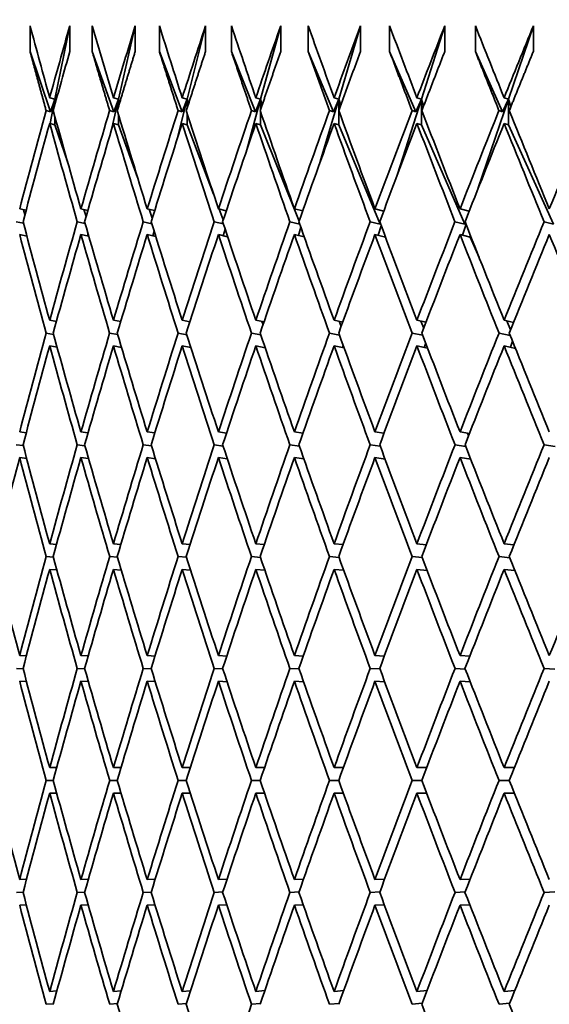
# Model space of a CAD drawing. Units: millimetres. Extents: x 0 to 1478, y 0 to 1758.
# Drawn here: x 627 to 631, y 853 to 860 of the extents above; entities that cross this region are included whole.
import ezdxf
from ezdxf import colors
from ezdxf.entities.mleader import LeaderData, LeaderLine
from ezdxf.math import Vec2, Vec3

# ---------------------------------------------------------------- set-up
doc = ezdxf.new("R2010")
doc.units = ezdxf.units.MM
doc.layers.add('DV3_Défaut', color=7, linetype='Continuous')
doc.layers.add('Défaut', color=7, linetype='Continuous')

# ---------------------------------------------------------------- blocks, each defined once
blk = doc.blocks.new('_DOT')
at = {"color": 0}
blk.add_line((0, 0), (-1, 0), dxfattribs=at)
at = {"color": 0, "const_width": 0.333}
blk.add_lwpolyline([(-0.1665, 0, 1), (0.1665, 0, 1)], format="xyb", close=True, dxfattribs=at)
blk = doc.blocks.new('SE2')
at = {"layer": 'DV3_Défaut', "color": 7, "linetype": 'Continuous', "lineweight": 35}
for p, q in [((627.4278, 860.4017), (627.4278, 860.2017)), ((627.7385, 860.4017), (627.6223, 859.8287)), ((627.7385, 860.2017), (627.7385, 860.4017)), ((627.9133, 860.4017), (627.9133, 860.2017)), ((628.2495, 860.4017), (628.1195, 859.8287)), ((628.2495, 860.2017), (628.2495, 860.4017)), ((628.438, 860.4017), (628.438, 860.2017)), ((628.7991, 860.4017), (628.6556, 859.8287)), ((628.7991, 860.2017), (628.7991, 860.4017)), ((629.0008, 860.4017), (629.0008, 860.2017)), ((629.3862, 860.4017), (629.2294, 859.8287)), ((629.3862, 860.2017), (629.3862, 860.4017)), ((629.6007, 860.4017), (629.6007, 860.2017)), ((630.0095, 860.4017), (629.8398, 859.8287)), ((630.0095, 860.2017), (630.0095, 860.4017)), ((630.2365, 860.4017), (630.2365, 860.2017)), ((630.6678, 860.4017), (630.4856, 859.8287)), ((630.6678, 860.2017), (630.6678, 860.4017)), ((630.9068, 860.4017), (630.9068, 860.2017)), ((631.3598, 860.4017), (631.1654, 859.8287)), ((631.3598, 860.2017), (631.3598, 860.4017)), ((627.4278, 860.2017), (627.5877, 859.7306)), ((627.9133, 860.2017), (628.0829, 859.7306)), ((628.438, 860.2017), (628.6169, 859.7306)), ((629.0008, 860.2017), (629.1888, 859.7306)), ((629.6007, 860.2017), (629.7973, 859.7306)), ((630.2365, 860.2017), (630.4413, 859.7306)), ((630.9068, 860.2017), (631.1194, 859.7306)), ((627.5811, 859.8396), (627.6223, 859.8287)), ((627.6223, 859.8287), (627.5838, 859.6389)), ((627.6223, 859.8287), (627.5877, 859.7306)), ((627.6223, 859.8287), (627.6271, 859.8057)), ((627.6223, 859.7883), (627.6223, 859.8287)), ((628.1195, 859.8287), (628.0679, 859.6013)), ((628.0794, 859.8396), (628.1195, 859.8287)), ((628.1195, 859.8287), (628.0829, 859.7306)), ((628.1195, 859.8287), (628.1268, 859.7978)), ((628.1195, 859.7736), (628.1195, 859.8287)), ((628.6556, 859.8287), (628.5783, 859.5201)), ((628.6166, 859.8396), (628.6556, 859.8287)), ((628.6556, 859.8287), (628.6169, 859.7306)), ((628.6556, 859.8287), (628.6654, 859.7912)), ((628.6556, 859.761), (628.6556, 859.8287)), ((629.2294, 859.8287), (629.1214, 859.4339)), ((629.2294, 859.8287), (629.1888, 859.7306)), ((629.1916, 859.8396), (629.2294, 859.8287)), ((629.2294, 859.8287), (629.2417, 859.7855)), ((629.2294, 859.7499), (629.2294, 859.8287)), ((629.8398, 859.8287), (629.6956, 859.3417)), ((629.8398, 859.8287), (629.7973, 859.7306)), ((629.8033, 859.8396), (629.8398, 859.8287)), ((629.8398, 859.8287), (629.8546, 859.7806)), ((629.8398, 859.7401), (629.8398, 859.8287)), ((630.4856, 859.8287), (630.2992, 859.2426)), ((630.4856, 859.8287), (630.4413, 859.7306)), ((630.4504, 859.8396), (630.4856, 859.8287)), ((630.4856, 859.8287), (630.5029, 859.7763)), ((630.4856, 859.6287), (630.4856, 859.8287)), ((631.1654, 859.8287), (630.93, 859.1351)), ((631.1654, 859.8287), (631.1194, 859.7306)), ((631.1316, 859.8396), (631.1654, 859.8287)), ((631.1654, 859.8287), (631.1852, 859.7725)), ((631.1654, 859.6287), (631.1654, 859.8287)), ((627.5877, 859.7306), (627.5535, 859.7396)), ((628.0829, 859.7306), (628.0495, 859.7396)), ((628.1195, 859.6287), (628.1195, 859.7055)), ((628.6169, 859.7306), (628.5845, 859.7396)), ((628.6556, 859.6287), (628.6556, 859.7182)), ((629.1888, 859.7306), (629.1574, 859.7396)), ((629.2294, 859.6287), (629.2294, 859.7293)), ((629.7973, 859.7306), (629.767, 859.7396)), ((629.8398, 859.6287), (629.8398, 859.739)), ((630.4413, 859.7306), (630.4121, 859.7396)), ((631.1194, 859.7306), (631.0914, 859.7396)), ((627.5811, 859.6396), (627.6223, 859.6287)), ((627.6223, 859.6287), (627.6223, 859.6908)), ((627.6223, 859.6287), (627.7219, 859.3351)), ((628.0794, 859.6396), (628.1195, 859.6287)), ((628.1195, 859.6287), (628.2676, 859.2175)), ((628.6166, 859.6396), (628.6556, 859.6287)), ((628.6556, 859.6287), (628.8611, 859.0877)), ((629.1916, 859.6396), (629.2294, 859.6287)), ((629.2294, 859.6287), (629.5297, 858.8761)), ((629.8033, 859.6396), (629.8398, 859.6287)), ((629.8398, 859.6287), (630.164, 858.8518)), ((630.4504, 859.6396), (630.4856, 859.6287)), ((630.4856, 859.6287), (630.8234, 858.8518)), ((631.1316, 859.6396), (631.1654, 859.6287)), ((631.1654, 859.6287), (631.5161, 858.8518)), ((627.3468, 858.9718), (627.3969, 858.9608)), ((627.3758, 858.9655), (627.388, 858.9271)), ((627.8253, 858.9718), (627.8794, 858.9597)), ((627.8468, 858.967), (627.8656, 858.9118)), ((628.3432, 858.9718), (628.4011, 858.9585)), ((628.3572, 858.9685), (628.3824, 858.8984)), ((628.8994, 858.9718), (628.961, 858.9572)), ((628.9057, 858.9703), (628.9375, 858.8866)), ((629.4929, 858.9718), (629.5579, 858.9559)), ((630.1225, 858.9718), (630.1907, 858.9545)), ((630.7868, 858.9718), (630.858, 858.953)), ((627.3765, 858.8596), (627.3205, 858.8717)), ((627.858, 858.8581), (627.7967, 858.8717)), ((628.3789, 858.8565), (628.3123, 858.8717)), ((628.9382, 858.8548), (628.8664, 858.8717)), ((629.5348, 858.853), (629.4578, 858.8717)), ((630.164, 858.8518), (630.0853, 858.8717)), ((630.1657, 858.8558), (630.164, 858.8518)), ((630.8234, 858.8518), (630.7476, 858.8717)), ((630.8339, 858.8518), (630.8051, 858.767)), ((630.8289, 858.8644), (630.8234, 858.8518)), ((631.5161, 858.8518), (631.4435, 858.8717)), ((627.3468, 858.7718), (627.4031, 858.7595)), ((627.8253, 858.7718), (627.8868, 858.758)), ((627.8811, 858.7779), (627.8771, 858.7602)), ((628.3432, 858.7718), (628.41, 858.7565)), ((628.3973, 858.7974), (628.3883, 858.7614)), ((628.8994, 858.7718), (628.9715, 858.7548)), ((628.9518, 858.8139), (628.9378, 858.7627)), ((629.4929, 858.7718), (629.5702, 858.7529)), ((629.5436, 858.8282), (629.5246, 858.764)), ((630.1225, 858.7718), (630.2049, 858.7509)), ((630.1713, 858.8407), (630.1474, 858.7655)), ((630.7868, 858.7718), (630.8674, 858.7506)), ((630.8674, 858.7506), (630.8674, 858.7666)), ((630.8674, 858.7506), (630.9365, 858.5916)), ((627.5811, 858.1017), (627.6337, 858.0924)), ((628.0794, 858.1017), (628.136, 858.0915)), ((628.6166, 858.1017), (628.6771, 858.0905)), ((628.673, 858.0912), (628.6753, 858.0849)), ((629.1916, 858.1017), (629.2558, 858.0894)), ((629.2391, 858.0926), (629.2484, 858.0681)), ((629.8033, 858.1017), (629.8709, 858.0883)), ((629.8417, 858.0941), (629.8581, 858.0531)), ((630.4504, 858.1017), (630.5213, 858.0871)), ((630.4796, 858.0957), (630.503, 858.0395)), ((631.1316, 858.1017), (631.2055, 858.0858)), ((631.1514, 858.0975), (631.1819, 858.0272)), ((627.6114, 857.9915), (627.5537, 858.0017)), ((628.1126, 857.9903), (628.0497, 858.0017)), ((628.6526, 857.9891), (628.5847, 858.0017)), ((629.2305, 857.9877), (629.1576, 858.0017)), ((629.8451, 857.9862), (629.7672, 858.0017)), ((630.4951, 857.9846), (630.4123, 858.0017)), ((631.1793, 857.9829), (631.0916, 858.0017)), ((631.1973, 857.938), (631.1804, 857.8912)), ((627.5811, 857.9017), (627.6391, 857.8915)), ((628.0794, 857.9017), (628.1425, 857.8903)), ((628.6166, 857.9017), (628.6848, 857.889)), ((629.1916, 857.9017), (629.2648, 857.8877)), ((629.8033, 857.9017), (629.8814, 857.8862)), ((629.8741, 857.9062), (629.8686, 857.8888)), ((630.4504, 857.9017), (630.5334, 857.8846)), ((630.5187, 857.923), (630.5075, 857.8899)), ((631.1316, 857.9017), (631.2195, 857.8828)), ((627.3468, 857.2299), (627.3979, 857.2232)), ((627.8253, 857.2299), (627.8805, 857.2225)), ((628.3432, 857.2299), (628.4025, 857.2218)), ((628.8994, 857.2299), (628.9626, 857.221)), ((629.4929, 857.2299), (629.5598, 857.2201)), ((630.1225, 857.2299), (630.1929, 857.2192)), ((630.1907, 857.2196), (630.1919, 857.2165)), ((630.7868, 857.2299), (630.8605, 857.2183)), ((630.8447, 857.2208), (630.8534, 857.2)), ((627.375, 857.1228), (627.3206, 857.1299)), ((627.8562, 857.122), (627.7968, 857.1299)), ((628.3768, 857.1211), (628.3124, 857.1299)), ((628.9357, 857.1201), (628.8665, 857.1299)), ((629.5318, 857.1191), (629.4579, 857.1299)), ((630.164, 857.118), (630.0854, 857.1299)), ((630.831, 857.1168), (630.7478, 857.1299)), ((631.5315, 857.1155), (631.4437, 857.1299)), ((627.3468, 857.0299), (627.4015, 857.0228)), ((627.8253, 857.0299), (627.885, 857.0219)), ((628.3432, 857.0299), (628.4077, 857.021)), ((628.8994, 857.0299), (628.9688, 857.0201)), ((629.4929, 857.0299), (629.5671, 857.0191)), ((630.1225, 857.0299), (630.2013, 857.018)), ((630.7868, 857.0299), (630.8702, 857.0168)), ((630.8679, 857.0228), (630.8659, 857.0174)), ((627.5811, 856.3568), (627.6348, 856.3521)), ((628.0794, 856.3568), (628.1373, 856.3516)), ((628.6166, 856.3568), (628.6786, 856.351)), ((629.1916, 856.3568), (629.2576, 856.3505)), ((629.8033, 856.3568), (629.873, 856.3499)), ((630.4504, 856.3568), (630.5237, 856.3492)), ((631.1316, 856.3568), (631.2084, 856.3486)), ((627.6099, 856.2518), (627.5537, 856.2568)), ((628.1107, 856.2513), (628.0498, 856.2568)), ((628.6504, 856.2507), (628.5848, 856.2568)), ((629.2279, 856.2501), (629.1577, 856.2568)), ((629.842, 856.2494), (629.7673, 856.2568)), ((630.4916, 856.2486), (630.4124, 856.2568)), ((631.1752, 856.2478), (631.0917, 856.2568)), ((627.5811, 856.1568), (627.6375, 856.1518)), ((628.0794, 856.1568), (628.1406, 856.1513)), ((628.6166, 856.1568), (628.6825, 856.1507)), ((629.1916, 856.1568), (629.2621, 856.15)), ((629.8033, 856.1568), (629.8782, 856.1494)), ((630.4504, 856.1568), (630.5298, 856.1486)), ((631.1316, 856.1568), (631.2153, 856.1478)), ((627.3468, 855.4828), (627.3989, 855.4805)), ((627.8253, 855.4828), (627.8818, 855.4803)), ((628.3432, 855.4828), (628.404, 855.48)), ((628.8994, 855.4828), (628.9644, 855.4797)), ((629.4929, 855.4828), (629.5619, 855.4794)), ((630.1225, 855.4828), (630.1953, 855.4791)), ((630.7868, 855.4828), (630.8634, 855.4788)), ((627.3737, 855.3805), (627.3207, 855.3828)), ((627.8546, 855.3802), (627.7969, 855.3828)), ((628.3748, 855.3799), (628.3125, 855.3828)), ((628.9334, 855.3796), (628.8666, 855.3828)), ((629.5292, 855.3793), (629.458, 855.3828)), ((630.1609, 855.379), (630.0855, 855.3828)), ((630.8274, 855.3786), (630.7479, 855.3828)), ((631.5273, 855.3782), (631.4438, 855.3828)), ((627.3468, 855.2828), (627.4001, 855.2805)), ((627.8253, 855.2828), (627.8833, 855.2802)), ((628.3432, 855.2828), (628.4058, 855.2799)), ((628.8994, 855.2828), (628.9665, 855.2796)), ((629.4929, 855.2828), (629.5643, 855.2793)), ((630.1225, 855.2828), (630.1981, 855.279)), ((630.7868, 855.2828), (630.8666, 855.2786)), ((627.5811, 854.6084), (627.636, 854.6084)), ((628.0794, 854.6084), (628.1388, 854.6084)), ((628.6166, 854.6084), (628.6804, 854.6084)), ((629.1916, 854.6084), (629.2597, 854.6084)), ((629.8033, 854.6084), (629.8755, 854.6084)), ((630.4504, 854.6084), (630.5266, 854.6084)), ((631.1316, 854.6084), (631.2116, 854.6084)), ((627.6085, 854.5084), (627.5538, 854.5084)), ((628.109, 854.5084), (628.0498, 854.5084)), ((628.6484, 854.5084), (628.5848, 854.5084)), ((629.2256, 854.5084), (629.1577, 854.5084)), ((629.8393, 854.5084), (629.7673, 854.5084)), ((630.4884, 854.5084), (630.4124, 854.5084)), ((631.1715, 854.5084), (631.0917, 854.5084)), ((627.5811, 854.4084), (627.636, 854.4084)), ((628.0794, 854.4084), (628.1388, 854.4084)), ((628.6166, 854.4084), (628.6804, 854.4084)), ((629.1916, 854.4084), (629.2597, 854.4084)), ((629.8033, 854.4084), (629.8755, 854.4084)), ((630.4504, 854.4084), (630.5266, 854.4084)), ((631.1316, 854.4084), (631.2116, 854.4084)), ((627.3468, 853.7339), (627.4001, 853.7363)), ((627.8253, 853.7339), (627.8833, 853.7365)), ((628.3432, 853.7339), (628.4058, 853.7368)), ((628.8994, 853.7339), (628.9665, 853.7371)), ((629.4929, 853.7339), (629.5643, 853.7374)), ((630.1225, 853.7339), (630.1981, 853.7378)), ((630.7868, 853.7339), (630.8666, 853.7381)), ((627.3737, 853.6363), (627.3207, 853.6339)), ((627.8546, 853.6365), (627.7969, 853.6339)), ((628.3748, 853.6368), (628.3125, 853.6339)), ((628.9334, 853.6371), (628.8666, 853.6339)), ((629.5292, 853.6374), (629.458, 853.6339)), ((630.1609, 853.6378), (630.0855, 853.6339)), ((630.8274, 853.6381), (630.7479, 853.6339)), ((631.5273, 853.6385), (631.4438, 853.6339)), ((627.3468, 853.5339), (627.3989, 853.5362)), ((627.8253, 853.5339), (627.8818, 853.5365)), ((628.3432, 853.5339), (628.404, 853.5367)), ((628.8994, 853.5339), (628.9644, 853.537)), ((629.4929, 853.5339), (629.5619, 853.5373)), ((630.1225, 853.5339), (630.1953, 853.5376)), ((630.7868, 853.5339), (630.8634, 853.538)), ((627.5811, 852.8599), (627.6375, 852.8649)), ((628.0794, 852.8599), (628.1406, 852.8655)), ((628.6166, 852.8599), (628.6825, 852.8661)), ((629.1916, 852.8599), (629.2621, 852.8667)), ((629.8033, 852.8599), (629.8782, 852.8674)), ((630.4504, 852.8599), (630.5298, 852.8681)), ((631.1316, 852.8599), (631.2153, 852.8689)), ((627.6099, 852.7649), (627.5537, 852.7599)), ((628.1107, 852.7655), (628.0498, 852.7599)), ((628.6504, 852.7661), (628.5848, 852.7599)), ((629.2279, 852.7667), (629.1577, 852.7599)), ((629.842, 852.7674), (629.7673, 852.7599)), ((630.4916, 852.7681), (630.4124, 852.7599)), ((631.1752, 852.7689), (631.0917, 852.7599))]:
    blk.add_line(p, q, dxfattribs=at)
for centre, radius, end in [((703.0898, 838.9926), 78.3337, 164.565871), ((703.0902, 838.7925), 78.3341, 164.489989)]:
    blk.add_arc(centre, radius, 164.138915, end, dxfattribs=at)
for centre, major_axis, ratio, start_param, end_param in [((647.3945, 854.6084), (-16.1119, 38.4103), 0.408882, 1.251726, 1.266296), ((647.3945, 854.6084), (-16.7843, 38.4173), 0.390048, 1.252799, 1.267369), ((647.3945, 854.6084), (-11.8679, -38.5237), 0.496203, 4.714869, 4.729439), ((647.3945, 854.6084), (-17.4065, 38.4325), 0.370964, 1.255128, 1.269698), ((647.3945, 854.6084), (-12.8473, -38.4801), 0.480027, 4.722094, 4.736664), ((647.3945, 854.6084), (-17.9819, 38.4546), 0.351691, 1.258591, 1.27316), ((647.3945, 854.6084), (-13.7576, -38.4469), 0.463077, -1.555793, -1.541223), ((647.3945, 854.6084), (-18.5134, 38.4826), 0.332277, 1.263074, 1.277644), ((647.3945, 854.6084), (-14.6025, -38.4244), 0.445492, -1.552295, -1.537725), ((647.3945, 854.6084), (-19.0036, 38.5152), 0.312765, 1.268474, 1.283044), ((647.3945, 854.6084), (-15.386, -38.4124), 0.427392, -1.550459, -1.535889), ((647.3945, 854.6084), (-19.455, 38.5515), 0.293186, 1.274696, 1.289266), ((647.3945, 854.6084), (-16.1119, -38.4103), 0.408882, -1.550145, -1.535575), ((647.3945, 854.6084), (-10.816, -38.5765), 0.511445, 4.722766, 4.742616), ((647.3945, 854.6084), (-16.1119, 38.4103), 0.408882, 1.268885, 1.288736), ((647.3945, 854.6084), (-11.8679, -38.5236), 0.496203, -1.551157, -1.531307), ((647.3945, 854.6084), (-16.7843, 38.4173), 0.390048, 1.269958, 1.289809), ((647.3945, 854.6084), (-12.8473, -38.4801), 0.480027, -1.543931, -1.524081), ((647.3945, 854.6084), (-17.4065, 38.4325), 0.370964, 1.272287, 1.292138), ((647.3945, 854.6084), (-13.7576, -38.4469), 0.463077, -1.538634, -1.518783), ((647.3945, 854.6084), (-17.9819, 38.4546), 0.351691, 1.27575, 1.2956), ((647.3945, 854.6084), (-14.6025, -38.4244), 0.445492, -1.535135, -1.515285), ((647.3945, 854.6084), (-18.5134, 38.4826), 0.332277, 1.280234, 1.300084), ((647.3945, 854.6084), (-15.386, -38.4123), 0.427392, -1.533299, -1.513449), ((647.3945, 854.6084), (-19.0037, 38.5152), 0.312765, 1.285634, 1.305484), ((647.3945, 854.6084), (-16.1119, -38.4103), 0.408882, -1.532986, -1.513135), ((647.3945, 854.6084), (-19.455, 38.5515), 0.293186, 1.291855, 1.311706), ((647.3945, 854.6084), (-16.7843, -38.4173), 0.390048, -1.534059, -1.514208), ((647.3945, 854.4084), (-10.816, -38.5765), 0.511445, 4.720176, 4.740034), ((647.3945, 854.4084), (-16.1119, 38.4103), 0.408882, 1.266296, 1.286154), ((647.3945, 854.4084), (-11.8679, -38.5236), 0.496203, 4.729439, 4.749296), ((647.3945, 854.4084), (-16.7843, 38.4173), 0.390048, 1.267369, 1.287226), ((647.3945, 854.4084), (-12.8473, -38.4801), 0.480027, -1.546521, -1.526663), ((647.3945, 854.4084), (-17.4065, 38.4325), 0.370964, 1.269698, 1.289555), ((647.3945, 854.4084), (-13.7576, -38.4469), 0.463077, -1.541223, -1.521365), ((647.3945, 854.4084), (-17.9819, 38.4546), 0.351691, 1.27316, 1.293018), ((647.3945, 854.4084), (-14.6025, -38.4244), 0.445492, -1.537725, -1.517867), ((647.3945, 854.4084), (-18.5134, 38.4826), 0.332277, 1.277644, 1.297502), ((647.3945, 854.4084), (-15.386, -38.4123), 0.427392, -1.535889, -1.516031), ((647.3945, 854.4084), (-19.0037, 38.5152), 0.312765, 1.283044, 1.302902), ((647.3945, 854.4084), (-16.1119, -38.4103), 0.408882, -1.535575, -1.515718), ((647.3945, 854.4084), (-19.455, 38.5515), 0.293186, 1.289266, 1.309124), ((647.3945, 854.6084), (-15.386, 38.4123), 0.427392, 1.291632, 1.311489), ((647.3945, 854.6084), (-11.8679, -38.5236), 0.496203, -1.528724, -1.508867), ((647.3945, 854.6084), (-16.1119, 38.4103), 0.408882, 1.291318, 1.311176), ((647.3945, 854.6084), (-12.8473, -38.4801), 0.480027, -1.521499, -1.501641), ((647.3945, 854.6084), (-16.7843, 38.4173), 0.390048, 1.292391, 1.312249), ((647.3945, 854.6084), (-13.7576, -38.4469), 0.463077, -1.516201, -1.496343), ((647.3945, 854.6084), (-17.4065, 38.4325), 0.370964, 1.29472, 1.314577), ((647.3945, 854.6084), (-14.6025, -38.4244), 0.445492, -1.512703, -1.492845), ((647.3945, 854.6084), (-17.9819, 38.4546), 0.351691, 1.298183, 1.31804), ((647.3945, 854.6084), (-15.386, -38.4123), 0.427392, -1.510867, -1.491009), ((647.3945, 854.6084), (-18.5134, 38.4826), 0.332277, 1.302666, 1.322524), ((647.3945, 854.6084), (-16.1119, -38.4103), 0.408882, -1.510553, -1.490695), ((647.3945, 854.6084), (-19.0037, 38.5152), 0.312765, 1.308067, 1.327924), ((647.3945, 854.6084), (-16.7843, -38.4173), 0.390048, -1.511626, -1.491768), ((647.3945, 854.4084), (-15.386, 38.4123), 0.427392, 1.289049, 1.308913), ((647.3945, 854.4084), (-11.8679, -38.5236), 0.496203, -1.531307, -1.511443), ((647.3945, 854.4084), (-16.1119, 38.4103), 0.408882, 1.288736, 1.308599), ((647.3945, 854.4084), (-12.8473, -38.4801), 0.480027, -1.524081, -1.504217), ((647.3945, 854.4084), (-16.7843, 38.4173), 0.390048, 1.289809, 1.309672), ((647.3945, 854.4084), (-13.7576, -38.4469), 0.463077, -1.518783, -1.49892), ((647.3945, 854.4084), (-17.4065, 38.4325), 0.370964, 1.292138, 1.312001), ((647.3945, 854.4084), (-14.6025, -38.4244), 0.445492, -1.515285, -1.495421), ((647.3945, 854.4084), (-17.9819, 38.4546), 0.351691, 1.2956, 1.315464), ((647.3945, 854.4084), (-15.386, -38.4123), 0.427392, -1.513449, -1.493585), ((647.3945, 854.4084), (-18.5134, 38.4826), 0.332277, 1.300084, 1.319948), ((647.3945, 854.4084), (-16.1119, -38.4103), 0.408882, -1.513135, -1.493272), ((647.3945, 854.4084), (-19.0037, 38.5152), 0.312765, 1.305484, 1.325348), ((647.3945, 854.4084), (-16.7843, -38.4173), 0.390048, -1.514208, -1.494345), ((647.3945, 854.4084), (-19.455, 38.5515), 0.293186, 1.311706, 1.331569), ((647.3945, 854.6084), (-11.8679, -38.5236), 0.496203, -1.50629, -1.486427), ((647.3945, 854.6084), (-15.386, 38.4123), 0.427392, 1.314066, 1.333929), ((647.3945, 854.6084), (-12.8473, -38.4801), 0.480027, -1.499065, -1.479201), ((647.3945, 854.6084), (-16.1119, 38.4103), 0.408882, 1.313752, 1.333616), ((647.3945, 854.6084), (-13.7576, -38.4469), 0.463077, -1.493767, -1.473903), ((647.3945, 854.6084), (-16.7843, 38.4173), 0.390048, 1.314825, 1.334689), ((647.3945, 854.6084), (-14.6025, -38.4244), 0.445492, -1.490269, -1.470405), ((647.3945, 854.6084), (-17.4065, 38.4325), 0.370964, 1.317154, 1.337017), ((647.3945, 854.6084), (-15.386, -38.4123), 0.427392, -1.488433, -1.468569), ((647.3945, 854.6084), (-17.9819, 38.4546), 0.351691, 1.320617, 1.34048), ((647.3945, 854.6084), (-16.1119, -38.4103), 0.408882, -1.488119, -1.468255), ((647.3945, 854.6084), (-18.5134, 38.4826), 0.332277, 1.3251, 1.344964), ((647.3945, 854.6084), (-16.7843, -38.4173), 0.390048, -1.489192, -1.469328), ((647.3945, 854.6084), (-19.0037, 38.5152), 0.312765, 1.330501, 1.350364), ((647.3945, 854.4084), (-11.8679, -38.5236), 0.496203, -1.508867, -1.488999), ((647.3945, 854.4084), (-15.386, 38.4123), 0.427392, 1.311489, 1.331357), ((647.3945, 854.4084), (-12.8473, -38.4801), 0.480027, -1.501641, -1.481773), ((647.3945, 854.4084), (-16.1119, 38.4103), 0.408882, 1.311176, 1.331044), ((647.3945, 854.4084), (-13.7576, -38.4469), 0.463077, -1.496343, -1.476475), ((647.3945, 854.4084), (-16.7843, 38.4173), 0.390048, 1.312249, 1.332117), ((647.3945, 854.4084), (-14.6025, -38.4244), 0.445492, -1.492845, -1.472977), ((647.3945, 854.4084), (-17.4065, 38.4325), 0.370964, 1.314577, 1.334446), ((647.3945, 854.4084), (-15.386, -38.4123), 0.427392, -1.491009, -1.471141), ((647.3945, 854.4084), (-17.9819, 38.4546), 0.351691, 1.31804, 1.337908), ((647.3945, 854.4084), (-16.1119, -38.4103), 0.408882, -1.490695, -1.470827), ((647.3945, 854.4084), (-18.5134, 38.4826), 0.332277, 1.322524, 1.342392), ((647.3945, 854.4084), (-16.7843, -38.4173), 0.390048, -1.491768, -1.4719), ((647.3945, 854.4084), (-19.0037, 38.5152), 0.312765, 1.327924, 1.347792), ((647.3945, 854.6084), (-14.6025, 38.4244), 0.445492, 1.338337, 1.358205), ((647.3945, 854.6084), (-12.8473, -38.4801), 0.480027, -1.476629, -1.456761), ((647.3945, 854.6084), (-15.386, 38.4123), 0.427392, 1.336501, 1.356369), ((647.3945, 854.6084), (-13.7576, -38.4469), 0.463077, -1.471331, -1.451463), ((647.3945, 854.6084), (-16.1119, 38.4103), 0.408882, 1.336188, 1.356056), ((647.3945, 854.6084), (-14.6025, -38.4244), 0.445492, -1.467833, -1.447965), ((647.3945, 854.6084), (-16.7843, 38.4173), 0.390048, 1.33726, 1.357128), ((647.3945, 854.6084), (-15.386, -38.4123), 0.427392, -1.465997, -1.446129), ((647.3945, 854.6084), (-17.4065, 38.4325), 0.370964, 1.339589, 1.359457), ((647.3945, 854.6084), (-16.1119, -38.4103), 0.408882, -1.465684, -1.445816), ((647.3945, 854.6084), (-17.9819, 38.4546), 0.351691, 1.343052, 1.36292), ((647.3945, 854.6084), (-16.7843, -38.4173), 0.390048, -1.466756, -1.446888), ((647.3945, 854.6084), (-18.5134, 38.4826), 0.332277, 1.347536, 1.367404), ((647.3945, 854.6084), (-17.4065, -38.4325), 0.370964, -1.469085, -1.449217), ((647.3945, 854.4084), (-11.8679, -38.5236), 0.496203, -1.486427, -1.466555), ((647.3945, 854.4084), (-14.6025, 38.4244), 0.445492, 1.335765, 1.355637), ((647.3945, 854.4084), (-12.8473, -38.4801), 0.480027, -1.479201, -1.45933), ((647.3945, 854.4084), (-15.386, 38.4123), 0.427392, 1.333929, 1.353801), ((647.3945, 854.4084), (-13.7576, -38.4469), 0.463077, -1.473903, -1.454032), ((647.3945, 854.4084), (-16.1119, 38.4103), 0.408882, 1.333616, 1.353487), ((647.3945, 854.4084), (-14.6025, -38.4244), 0.445492, -1.470405, -1.450534), ((647.3945, 854.4084), (-16.7843, 38.4173), 0.390048, 1.334689, 1.35456), ((647.3945, 854.4084), (-15.386, -38.4123), 0.427392, -1.468569, -1.448698), ((647.3945, 854.4084), (-17.4065, 38.4325), 0.370964, 1.337017, 1.356889), ((647.3945, 854.4084), (-16.1119, -38.4103), 0.408882, -1.468255, -1.448384), ((647.3945, 854.4084), (-17.9819, 38.4546), 0.351691, 1.34048, 1.360352), ((647.3945, 854.4084), (-16.7843, -38.4173), 0.390048, -1.469328, -1.449457), ((647.3945, 854.4084), (-18.5134, 38.4826), 0.332277, 1.344964, 1.364835), ((647.3945, 854.4084), (-17.4065, -38.4325), 0.370964, -1.471657, -1.451786), ((647.3945, 854.6084), (-13.7576, 38.4469), 0.463077, 1.364272, 1.384143), ((647.3945, 854.6084), (-12.8473, -38.4801), 0.480027, -1.454193, -1.434321), ((647.3945, 854.6084), (-14.6025, 38.4244), 0.445492, 1.360774, 1.380645), ((647.3945, 854.6084), (-13.7576, -38.4469), 0.463077, -1.448895, -1.429023), ((647.3945, 854.6084), (-15.386, 38.4123), 0.427392, 1.358938, 1.378809), ((647.3945, 854.6084), (-14.6025, -38.4244), 0.445492, -1.445397, -1.425525), ((647.3945, 854.6084), (-16.1119, 38.4103), 0.408882, 1.358624, 1.378496), ((647.3945, 854.6084), (-15.386, -38.4123), 0.427392, -1.44356, -1.423689), ((647.3945, 854.6084), (-16.7843, 38.4173), 0.390048, 1.359697, 1.379568), ((647.3945, 854.6084), (-16.1119, -38.4103), 0.408882, -1.443247, -1.423376), ((647.3945, 854.6084), (-17.4065, 38.4325), 0.370964, 1.362026, 1.381897), ((647.3945, 854.6084), (-16.7843, -38.4173), 0.390048, -1.44432, -1.424448), ((647.3945, 854.6084), (-17.9819, 38.4546), 0.351691, 1.365489, 1.38536), ((647.3945, 854.6084), (-17.4065, -38.4325), 0.370964, -1.446649, -1.426777), ((647.3945, 854.6084), (-18.5134, 38.4826), 0.332277, 1.369972, 1.389844), ((647.3945, 854.6084), (-17.9819, -38.4546), 0.351691, -1.450111, -1.43024), ((647.3945, 854.4084), (-12.8473, -38.4801), 0.480027, -1.456761, -1.436888), ((647.3945, 854.4084), (-14.6025, 38.4244), 0.445492, 1.358205, 1.378079), ((647.3945, 854.4084), (-13.7576, -38.4469), 0.463077, -1.451463, -1.43159), ((647.3945, 854.4084), (-15.386, 38.4123), 0.427392, 1.356369, 1.376243), ((647.3945, 854.4084), (-14.6025, -38.4244), 0.445492, -1.447965, -1.428092), ((647.3945, 854.4084), (-16.1119, 38.4103), 0.408882, 1.356056, 1.375929), ((647.3945, 854.4084), (-15.386, -38.4123), 0.427392, -1.446129, -1.426256), ((647.3945, 854.4084), (-16.7843, 38.4173), 0.390048, 1.357128, 1.377002), ((647.3945, 854.4084), (-16.1119, -38.4103), 0.408882, -1.445816, -1.425942), ((647.3945, 854.4084), (-17.4065, 38.4325), 0.370964, 1.359457, 1.379331), ((647.3945, 854.4084), (-16.7843, -38.4173), 0.390048, -1.446888, -1.427015), ((647.3945, 854.4084), (-17.9819, 38.4546), 0.351691, 1.36292, 1.382794), ((647.3945, 854.4084), (-17.4065, -38.4325), 0.370964, -1.449217, -1.429344), ((647.3945, 854.4084), (-18.5134, 38.4826), 0.332277, 1.367404, 1.387277), ((647.3945, 854.6084), (-13.7576, 38.4469), 0.463077, 1.38671, 1.406583), ((647.3945, 854.6084), (-13.7576, -38.4469), 0.463077, -1.426457, -1.406583), ((647.3945, 854.6084), (-14.6025, 38.4244), 0.445492, 1.383212, 1.403085), ((647.3945, 854.6084), (-14.6025, -38.4244), 0.445492, -1.422959, -1.403085), ((647.3945, 854.6084), (-15.386, 38.4123), 0.427392, 1.381376, 1.401249), ((647.3945, 854.6084), (-15.386, -38.4123), 0.427392, -1.421122, -1.401249), ((647.3945, 854.6084), (-16.1119, 38.4103), 0.408882, 1.381062, 1.400936), ((647.3945, 854.6084), (-16.1119, -38.4103), 0.408882, -1.420809, -1.400936), ((647.3945, 854.6084), (-16.7843, 38.4173), 0.390048, 1.382135, 1.402008), ((647.3945, 854.6084), (-16.7843, -38.4173), 0.390048, -1.421882, -1.402008), ((647.3945, 854.6084), (-17.4065, 38.4325), 0.370964, 1.384464, 1.404337), ((647.3945, 854.6084), (-17.4065, -38.4325), 0.370964, -1.424211, -1.404337), ((647.3945, 854.6084), (-17.9819, 38.4546), 0.351691, 1.387927, 1.4078), ((647.3945, 854.6084), (-17.9819, -38.4546), 0.351691, -1.427673, -1.4078), ((647.3945, 854.4084), (-13.7576, 38.4469), 0.463077, 1.384143, 1.404017), ((647.3945, 854.4084), (-13.7576, -38.4469), 0.463077, -1.429023, -1.409149), ((647.3945, 854.4084), (-14.6025, 38.4244), 0.445492, 1.380645, 1.400519), ((647.3945, 854.4084), (-14.6025, -38.4244), 0.445492, -1.425525, -1.405651), ((647.3945, 854.4084), (-15.386, 38.4123), 0.427392, 1.378809, 1.398683), ((647.3945, 854.4084), (-15.386, -38.4123), 0.427392, -1.423689, -1.403815), ((647.3945, 854.4084), (-16.1119, 38.4103), 0.408882, 1.378496, 1.39837), ((647.3945, 854.4084), (-16.1119, -38.4103), 0.408882, -1.423376, -1.403502), ((647.3945, 854.4084), (-16.7843, 38.4173), 0.390048, 1.379568, 1.399442), ((647.3945, 854.4084), (-16.7843, -38.4173), 0.390048, -1.424448, -1.404574), ((647.3945, 854.4084), (-17.4065, 38.4325), 0.370964, 1.381897, 1.401771), ((647.3945, 854.4084), (-17.4065, -38.4325), 0.370964, -1.426777, -1.406903), ((647.3945, 854.4084), (-17.9819, 38.4546), 0.351691, 1.38536, 1.405234), ((647.3945, 854.4084), (-17.9819, -38.4546), 0.351691, -1.43024, -1.410366), ((647.3945, 854.6084), (-12.8473, 38.4801), 0.480027, 1.414447, 1.434321), ((647.3945, 854.6084), (-13.7576, -38.4469), 0.463077, -1.404017, -1.384143), ((647.3945, 854.6084), (-13.7576, 38.4469), 0.463077, 1.409149, 1.429023), ((647.3945, 854.6084), (-14.6025, -38.4244), 0.445492, -1.400519, -1.380645), ((647.3945, 854.6084), (-14.6025, 38.4244), 0.445492, 1.405651, 1.425525), ((647.3945, 854.6084), (-15.386, -38.4123), 0.427392, -1.398683, -1.378809), ((647.3945, 854.6084), (-15.386, 38.4123), 0.427392, 1.403815, 1.423689), ((647.3945, 854.6084), (-16.1119, -38.4103), 0.408882, -1.39837, -1.378496), ((647.3945, 854.6084), (-16.1119, 38.4103), 0.408882, 1.403502, 1.423376), ((647.3945, 854.6084), (-16.7843, -38.4173), 0.390048, -1.399442, -1.379568), ((647.3945, 854.6084), (-16.7843, 38.4173), 0.390048, 1.404574, 1.424448), ((647.3945, 854.6084), (-17.4065, -38.4325), 0.370964, -1.401771, -1.381897), ((647.3945, 854.6084), (-17.4065, 38.4325), 0.370964, 1.406903, 1.426777), ((647.3945, 854.6084), (-17.9819, -38.4546), 0.351691, -1.405234, -1.38536), ((647.3945, 854.6084), (-17.9819, 38.4546), 0.351691, 1.410366, 1.43024), ((647.3945, 854.4084), (-13.7576, -38.4469), 0.463077, -1.406583, -1.38671), ((647.3945, 854.4084), (-13.7576, 38.4469), 0.463077, 1.406583, 1.426457), ((647.3945, 854.4084), (-14.6025, -38.4244), 0.445492, -1.403085, -1.383212), ((647.3945, 854.4084), (-14.6025, 38.4244), 0.445492, 1.403085, 1.422959), ((647.3945, 854.4084), (-15.386, -38.4123), 0.427392, -1.401249, -1.381376), ((647.3945, 854.4084), (-15.386, 38.4123), 0.427392, 1.401249, 1.421122), ((647.3945, 854.4084), (-16.1119, -38.4103), 0.408882, -1.400936, -1.381062), ((647.3945, 854.4084), (-16.1119, 38.4103), 0.408882, 1.400936, 1.420809), ((647.3945, 854.4084), (-16.7843, -38.4173), 0.390048, -1.402008, -1.382135), ((647.3945, 854.4084), (-16.7843, 38.4173), 0.390048, 1.402008, 1.421882), ((647.3945, 854.4084), (-17.4065, -38.4325), 0.370964, -1.404337, -1.384464), ((647.3945, 854.4084), (-17.4065, 38.4325), 0.370964, 1.404337, 1.424211), ((647.3945, 854.4084), (-17.9819, -38.4546), 0.351691, -1.4078, -1.387927), ((647.3945, 854.4084), (-17.9819, 38.4546), 0.351691, 1.4078, 1.427673), ((647.3945, 854.6084), (-12.8473, 38.4801), 0.480027, 1.436888, 1.456761), ((647.3945, 854.6084), (-14.6025, -38.4244), 0.445492, -1.378079, -1.358205), ((647.3945, 854.6084), (-13.7576, 38.4469), 0.463077, 1.43159, 1.451463), ((647.3945, 854.6084), (-15.386, -38.4123), 0.427392, -1.376243, -1.356369), ((647.3945, 854.6084), (-14.6025, 38.4244), 0.445492, 1.428092, 1.447965), ((647.3945, 854.6084), (-16.1119, -38.4103), 0.408882, -1.375929, -1.356056), ((647.3945, 854.6084), (-15.386, 38.4123), 0.427392, 1.426256, 1.446129), ((647.3945, 854.6084), (-16.7843, -38.4173), 0.390048, -1.377002, -1.357128), ((647.3945, 854.6084), (-16.1119, 38.4103), 0.408882, 1.425942, 1.445816), ((647.3945, 854.6084), (-17.4065, -38.4325), 0.370964, -1.379331, -1.359457), ((647.3945, 854.6084), (-16.7843, 38.4173), 0.390048, 1.427015, 1.446888), ((647.3945, 854.6084), (-17.9819, -38.4546), 0.351691, -1.382793, -1.36292), ((647.3945, 854.6084), (-17.4065, 38.4325), 0.370964, 1.429344, 1.449217), ((647.3945, 854.6084), (-18.5134, -38.4826), 0.332277, -1.387277, -1.367404), ((647.3945, 854.4084), (-12.8473, 38.4801), 0.480027, 1.434321, 1.454193), ((647.3945, 854.4084), (-14.6025, -38.4244), 0.445492, -1.380645, -1.360774), ((647.3945, 854.4084), (-13.7576, 38.4469), 0.463077, 1.429023, 1.448895), ((647.3945, 854.4084), (-15.386, -38.4123), 0.427392, -1.378809, -1.358938), ((647.3945, 854.4084), (-14.6025, 38.4244), 0.445492, 1.425525, 1.445397), ((647.3945, 854.4084), (-16.1119, -38.4103), 0.408882, -1.378496, -1.358624), ((647.3945, 854.4084), (-15.386, 38.4123), 0.427392, 1.423689, 1.44356), ((647.3945, 854.4084), (-16.7843, -38.4173), 0.390048, -1.379568, -1.359697), ((647.3945, 854.4084), (-16.1119, 38.4103), 0.408882, 1.423376, 1.443247), ((647.3945, 854.4084), (-17.4065, -38.4325), 0.370964, -1.381897, -1.362026), ((647.3945, 854.4084), (-16.7843, 38.4173), 0.390048, 1.424448, 1.44432), ((647.3945, 854.4084), (-17.9819, -38.4546), 0.351691, -1.38536, -1.365489), ((647.3945, 854.4084), (-17.4065, 38.4325), 0.370964, 1.426777, 1.446649), ((647.3945, 854.4084), (-18.5134, -38.4826), 0.332277, -1.389844, -1.369972), ((647.3945, 854.6084), (-13.7576, 38.4469), 0.463077, 1.454032, 1.473903), ((647.3945, 854.6084), (-14.6025, 38.4244), 0.445492, 1.450534, 1.470405), ((647.3945, 854.6084), (-16.7843, -38.4173), 0.390048, -1.35456, -1.334689), ((647.3945, 854.6084), (-16.7843, 38.4173), 0.390048, 1.449457, 1.469328), ((647.3945, 854.6084), (-17.4065, 38.4325), 0.370964, 1.451786, 1.471657)]:
    blk.add_ellipse(centre, major_axis=major_axis, ratio=ratio, start_param=start_param, end_param=end_param, dxfattribs=at)
for points in [[(627.4278, 860.2017), (627.49, 859.9708), (627.5535, 859.7396)], [(627.9133, 860.2017), (627.9807, 859.9708), (628.0495, 859.7396)], [(628.1093, 859.7396), (628.1787, 859.9708), (628.2495, 860.2017)], [(628.438, 860.2017), (628.5106, 859.9708), (628.5845, 859.7396)], [(628.6487, 859.7396), (628.7233, 859.9708), (628.7991, 860.2017)], [(629.0008, 860.2017), (629.0785, 859.9708), (629.1574, 859.7396)], [(629.2259, 859.7396), (629.3054, 859.9708), (629.3862, 860.2017)], [(629.6007, 860.2017), (629.6832, 859.9708), (629.767, 859.7396)], [(629.8396, 859.7396), (629.9239, 859.9708), (630.0095, 860.2017)], [(630.2365, 860.2017), (630.3237, 859.9708), (630.4121, 859.7396)], [(630.4887, 859.7396), (630.5777, 859.9708), (630.6678, 860.2017)], [(630.9068, 860.2017), (630.9985, 859.9708), (631.0914, 859.7396)], [(631.1719, 859.7396), (631.2653, 859.9708), (631.3598, 860.2017)]]:
    blk.add_open_spline(points, degree=2, dxfattribs=at)

msp = doc.modelspace()

# ---------------------------------------------------------------- block references
at = {"layer": 'Défaut'}
msp.add_blockref('SE2', (0, 0), dxfattribs=at)

# ---------------------------------------------------------------- leaders
at = {"layer": 'Défaut', "color": 7, "linetype": 'Continuous', "lineweight": 18}
ml = msp.add_multileader_mtext('Standard', dxfattribs=at)
ml.set_content('{\\pxsm0.9;\\fSolid Edge ISO|b1||i0||c0|p34;\\W1.;01/04/2022\\P}', color=256)
ml.set_leader_properties()
ml.set_arrow_properties(name='DOT')
ml.build(insert=Vec2(0, 0))
ml.multileader.update_dxf_attribs({"leader_type": 0, "dogleg_length": 0, "arrow_head_size": 12})
ctx = ml.context
ctx.base_point, ctx.char_height, ctx.arrow_head_size, ctx.landing_gap_size = Vec3(1390.4074, 1750.7078), 12, 12, 4.2
notes = []
notes.append((ctx, [(0, (0, 0, 0), (0, 0), (1, 0), 1, [])]))
ctx.mtext.insert = Vec3(1392.4074, 1756.8279)
for ctx, leaders in notes:
    for number, flags, end, landing, length, lines in leaders:
        leader = LeaderData()
        leader.index, (leader.has_last_leader_line, leader.has_dogleg_vector, leader.attachment_direction) = number, flags
        leader.last_leader_point, leader.dogleg_vector, leader.dogleg_length = Vec3(end), Vec3(landing), length
        for number, points, colour, breaks in lines:
            line = LeaderLine()
            line.index, line.vertices, line.color, line.breaks = number, Vec3.list(points), colors.encode_raw_color(colour), breaks
            leader.lines.append(line)
        ctx.leaders.append(leader)

doc.saveas('drawing.dxf')
